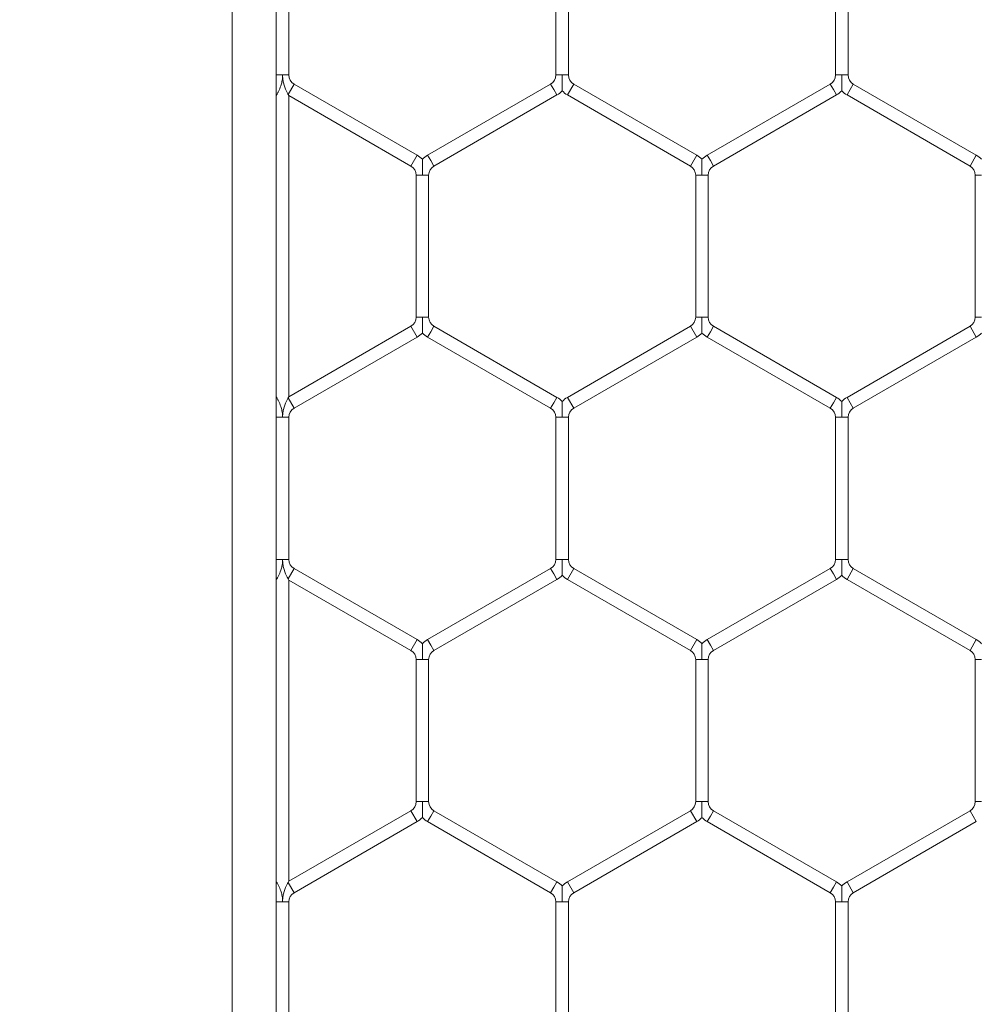
# Model space of a CAD drawing. Units: inches. Extents: x 0.3 to 16.8, y 0.2 to 10.8.
# Drawn here: x 4.8 to 4.9, y 5.7 to 5.8 of the extents above; entities that cross this region are included whole.
import ezdxf

# ---------------------------------------------------------------- set-up
doc = ezdxf.new("R2010")
doc.units = ezdxf.units.IN
doc.header["$MEASUREMENT"] = 0
doc.header["$PDSIZE"] = -1
doc.linetypes.add('SLD-Solid', pattern=[0])
doc.layers.add('LAYER_1', color=7, linetype='SLD-Solid', lineweight=35)
doc.styles.add('SLDTEXTSTYLE1', font='ARIALBD.TTF', dxfattribs={"width": 0.948})
doc.dimstyles.new('SLDDIMSTYLE1', dxfattribs={"dimtxt": 0.121337890625, "dimasz": 0.188, "dimexe": 0, "dimexo": 0.0625, "dimgap": 0.03033447265625, "dimtad": 0, "dimtih": 1, "dimtoh": 1, "dimdec": 1, "dimlfac": 50, "dimrnd": 1e-09, "dimzin": 12, "dimdsep": 46, "dimtxsty": 'SLDTEXTSTYLE1', "dimsah": 1, "dimcen": 0.09, "dimadec": 0, "dimazin": 3, "dimtfac": 1, "dimtdec": 1, "dimtofl": 0, "dimtmove": 0, "dimatfit": 3, "dimfxl": 1, "dimfrac": 2, "dimtolj": 1, "dimtzin": 12, "dimarcsym": 0})

# ---------------------------------------------------------------- blocks, each defined once
blk = doc.blocks.new('_D_1')
at = {"layer": 'Defpoints', "color": 0}
for p in [(3.653818683798749, 6.061285294879196), (4.837283250636574, 6.061285294879201), (0.4140127567152451, 4.058804822438139)]:
    blk.add_point(p, dxfattribs=at)
at = {"layer": 'LAYER_1', "color": 0, "lineweight": -2}
for p, q in [((4.774783250636574, 6.061285294879201), (3.653818683798746, 6.061285294879197)), ((3.653818683798747, 5.873285294879198), (3.653818683798749, 5.166610504661126)), ((3.653818683798752, 4.24680482243815), (3.65381868379875, 4.982176910911125)), ((0.4765127567152451, 4.058804822438139), (3.653818683798753, 4.05880482243815))]:
    blk.add_line(p, q, dxfattribs=at)
at = {"layer": 'LAYER_1', "color": 0}
for points in [[(3.68515201713208, 5.873285294879198), (3.622485350465413, 5.873285294879198), (3.653818683798746, 6.061285294879197)], [(3.622485350465419, 4.24680482243815), (3.685152017132086, 4.24680482243815), (3.653818683798753, 4.05880482243815)]]:
    blk.add_solid(points, dxfattribs=at)
at = {"layer": 'LAYER_1', "color": 0, "lineweight": 0, "insert": (3.653818683798749, 5.136276032004876), "char_height": 0.121337890625, "attachment_point": 2, "style": 'SLDTEXTSTYLE1'}
blk.add_mtext('\\A1;100.1', dxfattribs=at)
blk = doc.blocks.new('_D_10')
at = {"layer": 'Defpoints', "color": 0}
for p in [(4.685314746793726, 7.822809520440388), (4.685314746793726, 4.094237893304249), (16.34673206962635, 4.093844192516757)]:
    blk.add_point(p, dxfattribs=at)
at = {"layer": 'LAYER_1', "color": 0, "lineweight": -2}
for p, q in [((4.685314746793726, 4.156737893304249), (4.685314746793726, 7.822809520440647)), ((4.873314746793725, 7.822809520440647), (10.30584872111841, 7.822809520440647)), ((16.15873206962635, 7.822809520440647), (10.73495337639185, 7.822809520440647)), ((16.34673206962635, 4.156344192516757), (16.34673206962635, 7.822809520440647))]:
    blk.add_line(p, q, dxfattribs=at)
at = {"layer": 'LAYER_1', "color": 0}
for points in [[(4.873314746793725, 7.854142853773981), (4.873314746793725, 7.791476187107314), (4.685314746793726, 7.822809520440647)], [(16.15873206962635, 7.791476187107314), (16.15873206962635, 7.854142853773981), (16.34673206962635, 7.822809520440647)]]:
    blk.add_solid(points, dxfattribs=at)
at = {"layer": 'LAYER_1', "color": 0, "lineweight": 0, "insert": (10.52040104875513, 7.884813182550023), "char_height": 0.121337890625, "attachment_point": 2, "style": 'SLDTEXTSTYLE1'}
blk.add_mtext('\\A1;583.1', dxfattribs=at)

msp = doc.modelspace()

# ---------------------------------------------------------------- linework, layer by layer
at = {"color": 7, "linetype": 'SLD-Solid', "lineweight": 0}
for p, q in [((4.823897423864868, 6.079001830312271), (4.823897423864866, 4.464356062397844)), ((4.827047030164101, 6.036363843879283), (4.827047030164077, 4.465160731273237)), ((4.82794703016411, 5.809125872359797), (4.82794703016411, 5.819287237097535)), ((4.84704703016411, 5.819287237097534), (4.84704703016411, 5.809125872359796)), ((4.84794703016411, 5.809125872359797), (4.84794703016411, 5.819287237097534)), ((4.867047030164111, 5.819287237097535), (4.867047030164111, 5.809125872359796)), ((4.867947030164111, 5.809125872359797), (4.867947030164111, 5.819287237097535)), ((4.827047030164111, 5.809125872359796), (4.827497030164111, 5.809125872359797)), ((4.827497030164111, 5.809125872359797), (4.827947030164111, 5.809125872359796)), ((4.84704703016411, 5.809125872359796), (4.847497030164112, 5.809125872359797)), ((4.847497030164112, 5.809125872359797), (4.84794703016411, 5.809125872359796)), ((4.867047030164111, 5.809125872359797), (4.867497030164111, 5.809125872359797)), ((4.867497030164111, 5.809125872359797), (4.867947030164111, 5.809125872359797)), ((4.827897030164114, 5.807740231713737), (4.828322030164111, 5.808476353306958)), ((4.837122030164111, 5.80339567093809), (4.828322030164115, 5.808476353306957)), ((4.846672030164112, 5.808476353306958), (4.837872030164112, 5.80339567093809)), ((4.846672030164112, 5.808476353306958), (4.846897030164111, 5.808086641875255)), ((4.846897030164111, 5.808086641875255), (4.847122030164111, 5.807696930443553)), ((4.847872030164108, 5.807696930443552), (4.848322030164109, 5.808476353306958)), ((4.85712203016411, 5.803395670938088), (4.848322030164109, 5.808476353306958)), ((4.866672030164112, 5.808476353306958), (4.857872030164111, 5.803395670938088)), ((4.866672030164112, 5.808476353306958), (4.866897030164111, 5.808086641875255)), ((4.866897030164111, 5.808086641875255), (4.867122030164111, 5.807696930443552)), ((4.867872030164111, 5.807696930443552), (4.868322030164111, 5.808476353306958)), ((4.87712203016411, 5.803395670938091), (4.868322030164111, 5.808476353306958)), ((4.827047030164111, 5.807826834254119), (4.827097030164111, 5.807740231713741)), ((4.82704703016411, 5.807653629173362), (4.827097030164111, 5.807740231713741)), ((4.827897030164114, 5.807740231713736), (4.827947030164109, 5.807653629173365)), ((4.827947030164109, 5.786118464132588), (4.827947030164109, 5.807653629173365)), ((4.827947030164109, 5.807653629173363), (4.83667203016411, 5.802616248074684)), ((4.838322030164111, 5.802616248074684), (4.847122030164111, 5.807696930443553)), ((4.847872030164108, 5.807696930443552), (4.85667203016411, 5.802616248074682)), ((4.858322030164111, 5.802616248074684), (4.867122030164111, 5.807696930443552)), ((4.867872030164111, 5.807696930443553), (4.87667203016411, 5.802616248074684)), ((4.836672030164112, 5.802616248074684), (4.837122030164111, 5.80339567093809)), ((4.837872030164112, 5.80339567093809), (4.838097030164112, 5.803005959506387)), ((4.856672030164111, 5.802616248074684), (4.85712203016411, 5.80339567093809)), ((4.857872030164111, 5.80339567093809), (4.85809703016411, 5.803005959506386)), ((4.87667203016411, 5.802616248074684), (4.87712203016411, 5.803395670938091)), ((4.838097030164112, 5.803005959506387), (4.838322030164111, 5.802616248074684)), ((4.85809703016411, 5.803005959506386), (4.858322030164111, 5.802616248074684)), ((4.837047030164111, 5.801966729021846), (4.837047030164111, 5.791805364284108)), ((4.837047030164111, 5.801966729021846), (4.837497030164111, 5.801966729021846)), ((4.837497030164111, 5.801966729021846), (4.837947030164111, 5.801966729021846)), ((4.837947030164111, 5.791805364284107), (4.837947030164111, 5.801966729021846)), ((4.85704703016411, 5.801966729021846), (4.85704703016411, 5.791805364284108)), ((4.857047030164112, 5.801966729021846), (4.857497030164111, 5.801966729021846)), ((4.857497030164111, 5.801966729021846), (4.857947030164111, 5.801966729021846)), ((4.85794703016411, 5.791805364284108), (4.85794703016411, 5.801966729021846)), ((4.87704703016411, 5.801966729021846), (4.87704703016411, 5.791805364284108)), ((4.87704703016411, 5.801966729021846), (4.877497030164112, 5.801966729021846)), ((4.837047030164111, 5.791805364284108), (4.837497030164111, 5.791805364284107)), ((4.837497030164111, 5.791805364284107), (4.837947030164111, 5.791805364284107)), ((4.857047030164109, 5.791805364284108), (4.857497030164112, 5.791805364284108)), ((4.857497030164112, 5.791805364284108), (4.857947030164111, 5.791805364284108)), ((4.877047030164111, 5.791805364284108), (4.87749703016411, 5.791805364284108)), ((4.836672030164112, 5.791155845231269), (4.827947030164109, 5.786118464132589)), ((4.836672030164112, 5.791155845231269), (4.837122030164111, 5.790376422367863)), ((4.838097030164112, 5.790766133799567), (4.838322030164111, 5.791155845231269)), ((4.84712203016411, 5.7860751628624), (4.838322030164111, 5.791155845231269)), ((4.856672030164111, 5.79115584523127), (4.847872030164111, 5.7860751628624)), ((4.856672030164111, 5.79115584523127), (4.85712203016411, 5.790376422367864)), ((4.85809703016411, 5.790766133799568), (4.858322030164111, 5.79115584523127)), ((4.867122030164111, 5.7860751628624), (4.858322030164111, 5.79115584523127)), ((4.87667203016411, 5.791155845231269), (4.867872030164111, 5.7860751628624)), ((4.87667203016411, 5.791155845231269), (4.87712203016411, 5.790376422367863)), ((4.828322030164115, 5.785295739998997), (4.837122030164111, 5.790376422367864)), ((4.837872030164112, 5.790376422367863), (4.838097030164112, 5.790766133799567)), ((4.837872030164112, 5.790376422367863), (4.846672030164111, 5.785295739998994)), ((4.84832203016411, 5.785295739998994), (4.85712203016411, 5.790376422367864)), ((4.857872030164111, 5.790376422367864), (4.85809703016411, 5.790766133799568)), ((4.857872030164111, 5.790376422367864), (4.866672030164112, 5.785295739998994)), ((4.868322030164111, 5.785295739998994), (4.87712203016411, 5.790376422367863)), ((4.827097030164111, 5.786031861592212), (4.82704703016411, 5.78611846413259)), ((4.827047030164111, 5.785945259051842), (4.827097030164111, 5.786031861592212)), ((4.827947030164109, 5.786118464132589), (4.827897030164114, 5.786031861592217)), ((4.827897030164114, 5.786031861592217), (4.828322030164111, 5.785295739998994)), ((4.846672030164111, 5.785295739998994), (4.846897030164111, 5.785685451430698)), ((4.846897030164111, 5.785685451430698), (4.84712203016411, 5.7860751628624)), ((4.847872030164111, 5.786075162862402), (4.84832203016411, 5.785295739998996)), ((4.866672030164112, 5.785295739998994), (4.866897030164111, 5.785685451430698)), ((4.866897030164111, 5.785685451430698), (4.867122030164111, 5.7860751628624)), ((4.867872030164111, 5.786075162862402), (4.868322030164111, 5.785295739998996)), ((4.82704703016411, 5.784646220946157), (4.827497030164111, 5.784646220946157)), ((4.827497030164111, 5.784646220946157), (4.827947030164111, 5.784646220946157)), ((4.82794703016411, 5.774484856208419), (4.82794703016411, 5.784646220946157)), ((4.84704703016411, 5.784646220946157), (4.84704703016411, 5.774484856208419)), ((4.84704703016411, 5.784646220946157), (4.847497030164112, 5.784646220946157)), ((4.847497030164112, 5.784646220946157), (4.84794703016411, 5.784646220946157)), ((4.84794703016411, 5.77448485620842), (4.84794703016411, 5.784646220946157)), ((4.867047030164111, 5.784646220946157), (4.867047030164111, 5.774484856208419)), ((4.867047030164112, 5.784646220946157), (4.867497030164111, 5.784646220946157)), ((4.867497030164111, 5.784646220946157), (4.867947030164111, 5.784646220946157)), ((4.867947030164111, 5.77448485620842), (4.867947030164111, 5.784646220946157)), ((4.827047030164111, 5.774484856208419), (4.827497030164111, 5.774484856208419)), ((4.827497030164111, 5.774484856208419), (4.827947030164111, 5.774484856208419)), ((4.84704703016411, 5.774484856208419), (4.847497030164112, 5.77448485620842)), ((4.847497030164112, 5.77448485620842), (4.847947030164111, 5.774484856208419)), ((4.867047030164111, 5.774484856208419), (4.867497030164111, 5.77448485620842)), ((4.867497030164111, 5.77448485620842), (4.867947030164111, 5.774484856208419)), ((4.827897030164109, 5.773099215562368), (4.828322030164111, 5.773835337155581)), ((4.837122030164111, 5.768754654786711), (4.828322030164107, 5.773835337155583)), ((4.846672030164111, 5.77383533715558), (4.837872030164112, 5.768754654786711)), ((4.846672030164111, 5.773835337155581), (4.846897030164111, 5.773445625723877)), ((4.847872030164111, 5.773055914292175), (4.84832203016411, 5.773835337155581)), ((4.85712203016411, 5.768754654786711), (4.84832203016411, 5.773835337155581)), ((4.866672030164112, 5.77383533715558), (4.857872030164111, 5.768754654786711)), ((4.866672030164112, 5.773835337155581), (4.866897030164111, 5.773445625723877)), ((4.867872030164111, 5.773055914292175), (4.868322030164111, 5.773835337155581)), ((4.87712203016411, 5.768754654786712), (4.868322030164111, 5.773835337155581)), ((4.827047030164111, 5.773185818102742), (4.82709703016411, 5.773099215562365)), ((4.82704703016411, 5.773012613021986), (4.827097030164111, 5.773099215562365)), ((4.827897030164109, 5.773099215562369), (4.827947030164111, 5.773012613021985)), ((4.827947030164111, 5.773012613021985), (4.836672030164112, 5.767975231923305)), ((4.827947030164109, 5.75147744798121), (4.827947030164109, 5.773012613021988)), ((4.838322030164112, 5.767975231923305), (4.847122030164111, 5.773055914292174)), ((4.846897030164111, 5.773445625723877), (4.84712203016411, 5.773055914292175)), ((4.847872030164111, 5.773055914292175), (4.856672030164111, 5.767975231923305)), ((4.858322030164111, 5.767975231923305), (4.867122030164111, 5.773055914292175)), ((4.866897030164111, 5.773445625723877), (4.867122030164111, 5.773055914292175)), ((4.867872030164111, 5.773055914292175), (4.87667203016411, 5.767975231923306)), ((4.836672030164112, 5.767975231923305), (4.837122030164111, 5.768754654786711)), ((4.837872030164112, 5.768754654786712), (4.838097030164112, 5.768364943355009)), ((4.856672030164111, 5.767975231923305), (4.85712203016411, 5.768754654786711)), ((4.857872030164111, 5.768754654786712), (4.85809703016411, 5.768364943355009)), ((4.87667203016411, 5.767975231923305), (4.87712203016411, 5.768754654786711)), ((4.838097030164112, 5.768364943355009), (4.838322030164111, 5.767975231923306)), ((4.85809703016411, 5.768364943355009), (4.858322030164111, 5.767975231923306)), ((4.837047030164111, 5.767325712870469), (4.837047030164111, 5.757164348132729)), ((4.837047030164108, 5.767325712870466), (4.837497030164111, 5.767325712870466)), ((4.837497030164111, 5.767325712870466), (4.837947030164113, 5.76732571287047)), ((4.837947030164111, 5.757164348132731), (4.837947030164111, 5.767325712870466)), ((4.85704703016411, 5.767325712870469), (4.85704703016411, 5.757164348132729)), ((4.857047030164108, 5.767325712870466), (4.857497030164111, 5.767325712870466)), ((4.857497030164111, 5.767325712870466), (4.857947030164112, 5.76732571287047)), ((4.85794703016411, 5.757164348132731), (4.85794703016411, 5.767325712870466)), ((4.87704703016411, 5.767325712870469), (4.87704703016411, 5.757164348132729)), ((4.87704703016411, 5.767325712870466), (4.87749703016411, 5.767325712870466)), ((4.837047030164111, 5.757164348132729), (4.837497030164112, 5.757164348132731)), ((4.837497030164112, 5.757164348132731), (4.837947030164111, 5.757164348132729)), ((4.85704703016411, 5.757164348132731), (4.857497030164111, 5.757164348132731)), ((4.857497030164111, 5.757164348132731), (4.857947030164111, 5.757164348132731)), ((4.87704703016411, 5.757164348132729), (4.877497030164109, 5.757164348132729)), ((4.836672030164112, 5.756514829079892), (4.82794703016411, 5.751477447981212)), ((4.836672030164112, 5.756514829079892), (4.837122030164111, 5.755735406216486)), ((4.837872030164112, 5.755735406216486), (4.838097030164112, 5.756125117648189)), ((4.838097030164112, 5.756125117648189), (4.838322030164111, 5.756514829079892)), ((4.847122030164109, 5.751434146711024), (4.838322030164111, 5.756514829079892)), ((4.856672030164111, 5.756514829079892), (4.847872030164111, 5.751434146711023)), ((4.856672030164111, 5.756514829079892), (4.85712203016411, 5.755735406216486)), ((4.857872030164111, 5.755735406216487), (4.85809703016411, 5.756125117648189)), ((4.85809703016411, 5.756125117648189), (4.858322030164111, 5.756514829079893)), ((4.867122030164111, 5.751434146711023), (4.858322030164111, 5.756514829079892)), ((4.87667203016411, 5.756514829079892), (4.867872030164111, 5.751434146711023)), ((4.87667203016411, 5.756514829079892), (4.87712203016411, 5.755735406216486)), ((4.828322030164114, 5.750654723847618), (4.837122030164111, 5.755735406216486)), ((4.837872030164112, 5.755735406216486), (4.846672030164108, 5.750654723847618)), ((4.848322030164111, 5.750654723847617), (4.85712203016411, 5.755735406216486)), ((4.857872030164111, 5.755735406216487), (4.866672030164112, 5.750654723847617)), ((4.868322030164111, 5.750654723847617), (4.87712203016411, 5.755735406216486)), ((4.827097030164111, 5.751390845440834), (4.82704703016411, 5.751477447981213)), ((4.827047030164111, 5.751304242900465), (4.827097030164111, 5.751390845440834)), ((4.82794703016411, 5.751477447981212), (4.827897030164113, 5.751390845440838)), ((4.827897030164111, 5.751390845440838), (4.828322030164111, 5.750654723847617)), ((4.846672030164108, 5.750654723847617), (4.84689703016411, 5.75104443527932)), ((4.84689703016411, 5.75104443527932), (4.847122030164109, 5.751434146711023)), ((4.847872030164111, 5.751434146711023), (4.84832203016411, 5.750654723847617)), ((4.866672030164112, 5.750654723847617), (4.866897030164111, 5.75104443527932)), ((4.866897030164111, 5.75104443527932), (4.867122030164111, 5.751434146711023)), ((4.867872030164111, 5.751434146711023), (4.868322030164111, 5.750654723847617)), ((4.827047030164111, 5.750005204794779), (4.827497030164109, 5.750005204794778)), ((4.827497030164109, 5.750005204794778), (4.827947030164111, 5.750005204794779)), ((4.82794703016411, 5.739843840057041), (4.82794703016411, 5.750005204794778)), ((4.847047030164108, 5.750005204794779), (4.847047030164108, 5.739843840057041)), ((4.847047030164111, 5.750005204794779), (4.84749703016411, 5.750005204794779)), ((4.84749703016411, 5.750005204794779), (4.847947030164112, 5.750005204794779)), ((4.847947030164108, 5.739843840057041), (4.847947030164108, 5.750005204794779)), ((4.867047030164111, 5.750005204794779), (4.867047030164111, 5.739843840057041)), ((4.867047030164111, 5.750005204794779), (4.86749703016411, 5.750005204794778)), ((4.86749703016411, 5.750005204794778), (4.867947030164111, 5.750005204794779)), ((4.867947030164111, 5.739843840057041), (4.867947030164111, 5.750005204794778))]:
    msp.add_line(p, q, dxfattribs=at)
for centre, radius, start, end in [((4.82869703016411, 5.809125872359797), 0.0007500000000001906, 180.0000000000686, 240.0000000000863), ((4.84629703016411, 5.809125872359797), 0.0007500000000010788, 300.0000000000329, 359.999999999933), ((4.848697030164111, 5.809125872359796), 0.0007500000000009166, 180, 239.9999999998761), ((4.866297030164111, 5.809125872359797), 0.0007500000000010788, 300.0000000000329, 0), ((4.86869703016411, 5.809125872359797), 0.0007500000000001906, 180, 240.0000000000863), ((4.84629703016411, 5.809125872359797), 0.001649999999999954, 300.0000000000387, 316.8041471788535), ((4.848697030164111, 5.809125872359796), 0.001650000000000175, 223.227059290059, 239.9999999998942), ((4.866297030164111, 5.809125872359797), 0.001649999999999993, 300.0000000000387, 316.8041471788972), ((4.86869703016411, 5.809125872359797), 0.00164999999999871, 223.2270592900788, 240.0000000000164), ((4.836297030164111, 5.801966729021846), 0.00165000000000034, 43.21618857067425, 60.00000000000434), ((4.838697030164111, 5.801966729021846), 0.001650000000000142, 119.999999999969, 136.7778545040536), ((4.856297030164111, 5.801966729021846), 0.001649999999999693, 43.21618857069537, 60.00000000003104), ((4.858697030164111, 5.801966729021846), 0.001650000000000367, 120.0000000000224, 136.7778545040536), ((4.87629703016411, 5.801966729021846), 0.001650000000001136, 43.21618857065314, 59.99999999999304), ((4.836297030164111, 5.801966729021846), 0.0007500000000003097, 0, 59.99999999993405), ((4.838697030164111, 5.801966729021846), 0.0007500000000000284, 120.0000000000072, 180), ((4.856297030164111, 5.801966729021846), 0.0007499999999998656, 0, 59.99999999999282), ((4.858697030164111, 5.801966729021846), 0.0007500000000009166, 120.0000000000072, 180), ((4.87629703016411, 5.801966729021846), 0.0007500000000003097, 0, 59.99999999993405), ((4.836297030164111, 5.791805364284108), 0.0007500000000000284, 299.9999999999492, 0), ((4.838697030164111, 5.791805364284108), 0.0007500000000000284, 180.0000000000686, 239.9999999999936), ((4.856297030164111, 5.791805364284108), 0.0007499999999998656, 300.000000000008, 0), ((4.858697030164111, 5.791805364284108), 0.0007500000000009166, 180, 239.9999999999936), ((4.87629703016411, 5.791805364284108), 0.0007500000000003097, 300.0000000000667, 0), ((4.836297030164111, 5.791805364284108), 0.001649999999999923, 299.9999999999965, 316.804147178876), ((4.838697030164111, 5.791805364284108), 0.001649999999999528, 223.2270592900801, 240.0000000000318), ((4.856297030164111, 5.791805364284108), 0.001649999999999993, 299.9999999999698, 316.8041471788972), ((4.858697030164111, 5.791805364284108), 0.001650000000000367, 223.227059290059, 239.9999999999785), ((4.87629703016411, 5.791805364284108), 0.001650000000000641, 300.0000000000231, 316.8041471789182), ((4.84629703016411, 5.784646220946157), 0.00165000000000034, 43.21618857067425, 59.99999999998892), ((4.848697030164111, 5.784646220946157), 0.001650000000000142, 120.0000000000111, 136.7778545040536), ((4.866297030164111, 5.784646220946157), 0.001650000000000948, 43.21618857069673, 59.9999999999622), ((4.86869703016411, 5.784646220946157), 0.001650000000000248, 119.9999999999536, 136.7778545039888), ((4.82869703016411, 5.784646220946157), 0.0007500000000001906, 119.9999999999145, 180), ((4.84629703016411, 5.784646220946157), 0.0007500000000000284, 0, 59.99999999990013), ((4.848697030164111, 5.784646220946157), 0.0007500000000009166, 120.0000000000999, 180), ((4.866297030164111, 5.784646220946157), 0.0007500000000010788, 0, 59.99999999996799), ((4.86869703016411, 5.784646220946157), 0.0007500000000001906, 119.9999999999145, 180), ((4.82869703016411, 5.774484856208419), 0.0007500000000010788, 180, 239.9999999999688), ((4.84629703016411, 5.774484856208419), 0.0007500000000010788, 300.0000000000329, 0), ((4.848697030164111, 5.774484856208419), 0.000750000000002693, 180, 239.99999999991), ((4.866297030164111, 5.774484856208419), 0.0007500000000022921, 300.0000000000577, 0), ((4.86869703016411, 5.774484856208419), 0.0007500000000018048, 180, 240.0000000000615), ((4.84629703016411, 5.774484856208419), 0.00165000000000117, 300.0000000000078, 316.8041471788085), ((4.848697030164111, 5.774484856208419), 0.001650000000002, 223.2270592901264, 239.9999999999938), ((4.866297030164111, 5.774484856208419), 0.001650000000001817, 300.0000000000078, 316.8041471788296), ((4.86869703016411, 5.774484856208419), 0.001650000000000706, 223.2270592901687, 240.0000000000206), ((4.836297030164111, 5.767325712870467), 0.00165000000000034, 43.21618857067425, 60.00000000000434), ((4.838697030164109, 5.767325712870467), 0.001650000000000711, 119.9999999999001, 136.7778545039875), ((4.856297030164111, 5.767325712870467), 0.001650000000001136, 43.21618857069537, 59.99999999999304), ((4.858697030164111, 5.767325712870467), 0.001650000000001358, 120.000000000007, 136.7778545040086), ((4.87629703016411, 5.767325712870469), 0.001649999999999598, 43.2161885706293, 59.9999999999622), ((4.836297030164111, 5.767325712870467), 0.0007500000000010788, 359.999999999933, 59.99999999996799), ((4.838697030164109, 5.767325712870467), 0.0007500000000001906, 119.9999999999145, 179.9999999997964), ((4.856297030164111, 5.767325712870467), 0.0007500000000006348, 359.999999999933, 60.00000000002674), ((4.858697030164111, 5.767325712870467), 0.0007500000000009166, 119.9999999999733, 179.9999999997964), ((4.87629703016411, 5.767325712870469), 0.0007500000000000284, 359.9999999997973, 59.99999999990013), ((4.836297030164111, 5.757164348132729), 0.0007500000000010788, 300.0000000000329, 0), ((4.838697030164111, 5.757164348132729), 0.0007500000000018048, 180, 239.9999999999688), ((4.856297030164111, 5.757164348132731), 0.0007500000000026172, 299.999999999965, 0), ((4.858697030164111, 5.757164348132731), 0.0007500000000021732, 180, 240.0000000000954), ((4.87629703016411, 5.757164348132729), 0.0007500000000018048, 300.0000000000916, 0), ((4.836297030164111, 5.757164348132729), 0.001650000000000562, 300.0000000000231, 316.804147178831), ((4.838697030164111, 5.757164348132729), 0.001650000000000811, 223.2270592901251, 239.9999999999517), ((4.856297030164111, 5.757164348132731), 0.001650000000002425, 299.9999999999923, 316.8041471788072), ((4.858697030164111, 5.757164348132731), 0.001650000000002608, 223.2270592901489, 240.0000000000093), ((4.84629703016411, 5.750005204794779), 0.00165000000000034, 43.21618857067425, 60.00000000004646), ((4.848697030164111, 5.750005204794779), 0.001650000000000142, 119.9999999999957, 136.7778545040536), ((4.866297030164111, 5.750005204794778), 0.001650000000001136, 43.21618857069673, 59.99999999999304), ((4.86869703016411, 5.750005204794778), 0.001650000000000248, 119.9999999999536, 136.7778545039888), ((4.828697030164109, 5.750005204794779), 0.0007499999999993025, 119.999999999797, 180), ((4.84629703016411, 5.750005204794779), 0.0007500000000006348, 0, 60.00000000002674), ((4.848697030164111, 5.750005204794779), 0.0007500000000009166, 120.0000000000659, 180), ((4.866297030164111, 5.750005204794778), 0.0007500000000010788, 6.785183320455246e-11, 59.99999999996799), ((4.86869703016411, 5.750005204794778), 0.0007500000000001906, 119.9999999999145, 179.9999999999322)]:
    msp.add_arc(centre, radius, start, end, dxfattribs=at)
for points, knots in [([(4.827097030164111, 5.807740231713741), (4.827104653748579, 5.807753544488169), (4.82713986098664, 5.807815025543506), (4.827243501969381, 5.808010455997935), (4.827366540879002, 5.808307852295786), (4.827446040720383, 5.808610444227726), (4.827478775583528, 5.808816352067748), (4.827490813384296, 5.808944180440637), (4.827495150433696, 5.8090248556347), (4.827496788237498, 5.80908017679277), (4.827496953442865, 5.809111381102279), (4.827497030164111, 5.809125872359797)], [0, 0, 0, 0, 0.04076947213559696, 0.1882815776564225, 0.4751028084321209, 0.6823140794861349, 0.8102969074646049, 0.8898089337602809, 0.9378677007464619, 0.9711458076525337, 0.9999999999999999, 0.9999999999999999, 0.9999999999999999, 0.9999999999999999]), ([(4.827497030164111, 5.809125872359797), (4.827497097919904, 5.80911138100541), (4.827497173414883, 5.809095234423159), (4.827497613233385, 5.809072471515058), (4.827497857559933, 5.809062382039504), (4.827498322124669, 5.809046686624974), (4.827499666459556, 5.809008563278416), (4.827503283504504, 5.808946138002979), (4.827518046174778, 5.808786563692006), (4.827576735466541, 5.808448199784151), (4.827717686901851, 5.80807310276145), (4.827852365656623, 5.807818288815225), (4.827888710947938, 5.807754770638216), (4.827897030164114, 5.807740231713737)], [0, 0, 0, 0, 0.02889291574770863, 0.03219311515642809, 0.04539401857791046, 0.04901538798509636, 0.06350100513972977, 0.1214523667241398, 0.1736651576510483, 0.3829242498240077, 0.8059367606824902, 0.9555801045733554, 0.9999999999999999, 0.9999999999999999, 0.9999999999999999, 0.9999999999999999]), ([(4.84749703016411, 5.807998579878499), (4.84749703016411, 5.807997457390864), (4.84749703016411, 5.807993479018329), (4.84749703016411, 5.808039980749086), (4.84749703016411, 5.808147215832294), (4.847497030164107, 5.808320999965516), (4.847497030164113, 5.808643355390861), (4.847497030164105, 5.808914871686281), (4.84749703016411, 5.809111384818222), (4.847497030164112, 5.809125872359797)], [0, 0, 0, 0, 0.03848139703621464, 0.1363875451527766, 0.2335836679613362, 0.3978317718171225, 0.5605873964162246, 0.9676051757967941, 0.9999999999999999, 0.9999999999999999, 0.9999999999999999, 0.9999999999999999]), ([(4.867497030164111, 5.8079985798785), (4.867497030164111, 5.807997457390864), (4.867497030164111, 5.807993479018329), (4.867497030164111, 5.808039980749087), (4.867497030164111, 5.808147215832296), (4.867497030164111, 5.808320999965516), (4.867497030164113, 5.808643355390863), (4.867497030164104, 5.808914871686281), (4.867497030164111, 5.809111384818221), (4.867497030164111, 5.809125872359797)], [0, 0, 0, 0, 0.03848139703674105, 0.1363875451525802, 0.2335836679614809, 0.3978317718171348, 0.5605873964166692, 0.967605175797031, 1, 1, 1, 1]), ([(4.837497030164111, 5.801966729021846), (4.83749703016411, 5.801981216562558), (4.837497030164104, 5.802177729682806), (4.837497030164112, 5.80244924661437), (4.837497030164111, 5.802771600589423), (4.837497030164111, 5.802945388198192), (4.837497030164111, 5.803052615087706), (4.837497030164111, 5.803099105666409), (4.837497030164111, 5.803095140598283), (4.837497030164111, 5.80309402527354)], [0, 0, 0, 0, 0.03240011052666913, 0.4394843087909532, 0.6022664925416155, 0.7665413990980732, 0.8637533827808874, 0.9616755076375169, 1, 1, 1, 1]), ([(4.857497030164111, 5.801966729021846), (4.857497030164111, 5.801981216562853), (4.857497030164111, 5.802177729687108), (4.857497030164111, 5.802449246400561), (4.85749703016411, 5.802771600872874), (4.857497030164112, 5.802945387289981), (4.857497030164108, 5.803052616988871), (4.857497030164111, 5.80309911138496), (4.857497030164111, 5.803095141758869), (4.857497030164111, 5.803094023981907)], [0, 0, 0, 0, 0.03239829938428719, 0.4394597419368034, 0.6022328262824321, 0.7664985499908812, 0.8637050995952578, 0.9616217506753227, 1, 1, 1, 1]), ([(4.837497030164111, 5.790678071802811), (4.837497030164111, 5.790676949315174), (4.837497030164111, 5.790672970942639), (4.837497030164111, 5.790719472673397), (4.837497030164111, 5.790826707756608), (4.837497030164111, 5.791000491889827), (4.837497030164111, 5.791322847315174), (4.837497030164111, 5.791594363610589), (4.837497030164111, 5.791790876742533), (4.837497030164111, 5.791805364284107)], [0, 0, 0, 0, 0.03848139703553539, 0.1363875451525939, 0.2335836679615303, 0.3978317718170805, 0.5605873964166838, 0.9676051757975325, 1, 1, 1, 1]), ([(4.857497030164111, 5.790678071624381), (4.857497030164111, 5.790676949476038), (4.857497030164111, 5.790672971733069), (4.857497030164112, 5.790719472935472), (4.857497030164108, 5.790826707631411), (4.857497030164112, 5.791000491928901), (4.857497030164111, 5.791322847285699), (4.857497030164105, 5.791594363611186), (4.857497030164112, 5.791790876742574), (4.857497030164112, 5.791805364284108)], [0, 0, 0, 0, 0.0384739728717412, 0.1363808769498923, 0.2335777502385896, 0.397827122301434, 0.5605840035845665, 0.9676049256671815, 1, 1, 1, 1]), ([(4.827497030164111, 5.784646220946157), (4.827496953442865, 5.784660712203674), (4.827496788237498, 5.784691916513188), (4.827495150433696, 5.784747237671263), (4.827490813384292, 5.784827912865335), (4.827478775583525, 5.784955741238234), (4.827446040720377, 5.785161649078277), (4.82736654087898, 5.78546424101022), (4.827243501969355, 5.785761637308057), (4.827139860986634, 5.785957067762462), (4.827104653748576, 5.786018548817788), (4.827097030164111, 5.786031861592212)], [0, 0, 0, 0, 0.02885419234702579, 0.06213229925985275, 0.1101910662505768, 0.1897030925540301, 0.3176859205441339, 0.5248971916201685, 0.8117184223696762, 0.9592305278779067, 0.9999999999999999, 0.9999999999999999, 0.9999999999999999, 0.9999999999999999]), ([(4.827897030164114, 5.786031861592217), (4.827888710947939, 5.786017322667737), (4.827852365656625, 5.785953804490725), (4.827717686901847, 5.785698990544507), (4.827576735466541, 5.785323893521801), (4.827518046174778, 5.784985529613946), (4.827503283504504, 5.784825955302973), (4.827499666459556, 5.784763530027537), (4.827498322124669, 5.784725406680979), (4.827497857559933, 5.78470971126645), (4.827497613233385, 5.784699621790896), (4.827497173414883, 5.784676858882793), (4.827497097919904, 5.784660712300544), (4.827497030164111, 5.784646220946157)], [0, 0, 0, 0, 0.04441989542678486, 0.1940632393176109, 0.6170757501769577, 0.8263348423497913, 0.8785476332767279, 0.9364989948611674, 0.9509846120153437, 0.9546059814227636, 0.9678068848444851, 0.9711070842527415, 1, 1, 1, 1]), ([(4.847497030164112, 5.784646220946157), (4.84749703016411, 5.784660708486869), (4.847497030164105, 5.784857221607115), (4.84749703016411, 5.785128738538682), (4.84749703016411, 5.785451092513733), (4.84749703016411, 5.785624880122503), (4.84749703016411, 5.785732107012016), (4.84749703016411, 5.78577859759072), (4.84749703016411, 5.785774632522593), (4.84749703016411, 5.785773517197852)], [0, 0, 0, 0, 0.03240011052665655, 0.4394843087905222, 0.602266492541808, 0.7665413990978863, 0.8637533827808815, 0.9616755076368929, 1, 1, 1, 1]), ([(4.867497030164111, 5.784646220946157), (4.867497030164111, 5.784660708486869), (4.867497030164111, 5.784857221607115), (4.867497030164111, 5.785128738538682), (4.867497030164111, 5.785451092513734), (4.867497030164111, 5.785624880122505), (4.867497030164111, 5.785732107012015), (4.867497030164111, 5.785778597590722), (4.867497030164111, 5.785774632522594), (4.867497030164111, 5.785773517197852)], [0, 0, 0, 0, 0.03240011052691623, 0.4394843087905145, 0.6022664925421238, 0.7665413990978676, 0.8637533827810548, 0.9616755076366164, 1, 1, 1, 1]), ([(4.82709703016411, 5.773099215562365), (4.827104653749049, 5.773112528337617), (4.827139860988004, 5.773174009394531), (4.8272435019728, 5.773369439853473), (4.827366540882116, 5.773666836153307), (4.827446040722117, 5.773969428085064), (4.827478775584167, 5.774175335921749), (4.827490813384524, 5.774303164292578), (4.827495150433757, 5.774383839484963), (4.827496788237499, 5.774439160642001), (4.827496953442863, 5.774470364950901), (4.827497030164111, 5.774484856208419)], [0, 0, 0, 0, 0.04076947456554656, 0.1882815820278717, 0.4751028173712752, 0.6823140848474786, 0.8102969108161263, 0.8898089358140675, 0.9378677019592047, 0.9711458076523756, 1, 1, 1, 1]), ([(4.827497030164111, 5.774484856208419), (4.827497097919903, 5.774470364854032), (4.827497173414883, 5.774454218271782), (4.827497613233384, 5.774431455363672), (4.827497857559933, 5.774421365888102), (4.827498322124669, 5.774405670473517), (4.827499666459571, 5.774367547126747), (4.827503283504547, 5.77430512185091), (4.827518046174996, 5.774145547538794), (4.827576735467496, 5.773807183628437), (4.827717686904251, 5.773432086604747), (4.827852365658288, 5.773177272660898), (4.827888710948433, 5.773113754485966), (4.827897030164109, 5.773099215562368)], [0, 0, 0, 0, 0.02889291575014882, 0.03219311516149809, 0.04539401859421821, 0.04901538802148552, 0.06350100525841906, 0.1214523671726007, 0.1736651584965013, 0.3829242522673856, 0.8059367664968857, 0.9555801071436282, 1, 1, 1, 1]), ([(4.84749703016411, 5.77335756372712), (4.84749703016411, 5.773356441239485), (4.84749703016411, 5.773352462866949), (4.84749703016411, 5.773398964597708), (4.84749703016411, 5.773506199680917), (4.84749703016411, 5.773679983814137), (4.847497030164108, 5.774002339239481), (4.847497030164105, 5.774273855534905), (4.84749703016411, 5.774470368666845), (4.847497030164112, 5.77448485620842)], [0, 0, 0, 0, 0.03848139703785139, 0.136387545154642, 0.2335836679633498, 0.3978317718171988, 0.5605873964151902, 0.967605175797373, 1, 1, 1, 1]), ([(4.867497030164111, 5.773357563548691), (4.867497030164111, 5.773356441400348), (4.867497030164111, 5.773352463657379), (4.867497030164111, 5.77339896485978), (4.867497030164111, 5.773506199555723), (4.867497030164111, 5.773679983853209), (4.867497030164113, 5.774002339210009), (4.867497030164104, 5.774273855535497), (4.867497030164111, 5.774470368666886), (4.867497030164111, 5.77448485620842)], [0, 0, 0, 0, 0.03847397287246616, 0.1363808769512861, 0.2335777502395607, 0.3978271223009104, 0.5605840035822487, 0.9676049256672415, 1, 1, 1, 1]), ([(4.837497030164111, 5.767325712870466), (4.837497030164111, 5.767340200411475), (4.837497030164111, 5.767536713535732), (4.837497030164111, 5.767808230249182), (4.837497030164111, 5.768130584721496), (4.837497030164111, 5.768304371138604), (4.837497030164111, 5.768411600837491), (4.837497030164111, 5.768458095233581), (4.837497030164111, 5.768454125607492), (4.837497030164111, 5.768453007830528)], [0, 0, 0, 0, 0.03239829938453576, 0.4394597419379577, 0.6022328262833023, 0.766498549991463, 0.8637050995952628, 0.9616217506759919, 1, 1, 1, 1]), ([(4.857497030164111, 5.767325712870466), (4.85749703016411, 5.76734020041118), (4.857497030164105, 5.767536713531427), (4.857497030164112, 5.767808230462992), (4.857497030164111, 5.768130584438046), (4.85749703016411, 5.768304372046815), (4.857497030164108, 5.768411598936327), (4.857497030164111, 5.768458089515032), (4.857497030164111, 5.768454124446905), (4.857497030164111, 5.768453009122164)], [0, 0, 0, 0, 0.03240011052792455, 0.4394843087916249, 0.6022664925422117, 0.7665413990984907, 0.8637533827815763, 0.9616755076375753, 1, 1, 1, 1]), ([(4.837497030164111, 5.75603705565143), (4.837497030164111, 5.756035933163797), (4.837497030164111, 5.756031954791261), (4.837497030164111, 5.756078456522018), (4.837497030164111, 5.75618569160523), (4.837497030164109, 5.756359475738448), (4.83749703016411, 5.756681831163794), (4.837497030164106, 5.756953347459212), (4.837497030164111, 5.757149860591155), (4.837497030164112, 5.757164348132731)], [0, 0, 0, 0, 0.03848139703741454, 0.1363875451540471, 0.2335836679627875, 0.3978317718168818, 0.560587396414937, 0.9676051757973542, 0.9999999999999999, 0.9999999999999999, 0.9999999999999999, 0.9999999999999999]), ([(4.857497030164111, 5.756037055473001), (4.857497030164111, 5.756035933324658), (4.857497030164111, 5.75603195558169), (4.857497030164108, 5.756078456784091), (4.857497030164112, 5.756185691480034), (4.85749703016411, 5.756359475777521), (4.857497030164112, 5.756681831134321), (4.857497030164105, 5.756953347459807), (4.85749703016411, 5.757149860591197), (4.857497030164111, 5.757164348132731)], [0, 0, 0, 0, 0.03847397287296352, 0.1363808769513589, 0.233577750239765, 0.3978271223015013, 0.5605840035826125, 0.9676049256682726, 1, 1, 1, 1]), ([(4.827497030164109, 5.750005204794778), (4.827496953442863, 5.750019696052297), (4.827496788237498, 5.750050900361815), (4.827495150433695, 5.750106221519902), (4.827490813384294, 5.75018689671399), (4.827478775583519, 5.750314725086911), (4.827446040720359, 5.750520632926987), (4.82736654087895, 5.75082322485893), (4.827243501969324, 5.751120621156749), (4.827139860986622, 5.751316051611109), (4.827104653748571, 5.751377532666418), (4.827097030164111, 5.751390845440834)], [0, 0, 0, 0, 0.02885419234745426, 0.06213229927257197, 0.1101910662717752, 0.1897030925878926, 0.317685920598297, 0.5248971917094295, 0.8117184224132171, 0.9592305279026733, 1, 1, 1, 1]), ([(4.827897030164111, 5.751390845440838), (4.827888710947915, 5.751376306516319), (4.82785236565655, 5.751312788339214), (4.827717686901738, 5.751057974392882), (4.8275767354665, 5.750682877370227), (4.827518046174768, 5.750344513462485), (4.827503283504504, 5.750184939151565), (4.827499666459553, 5.750122513876145), (4.827498322124671, 5.750084390529598), (4.827497857559929, 5.750068695115072), (4.827497613233385, 5.750058605639518), (4.827497173414883, 5.750035842731415), (4.827497097919903, 5.750019696149166), (4.827497030164109, 5.750005204794778)], [0, 0, 0, 0, 0.04441989554382868, 0.1940632395833081, 0.6170757502877947, 0.8263348423876336, 0.8785476332965152, 0.9364989948658206, 0.9509846120166873, 0.9546059814224943, 0.967806884843908, 0.9711070842521513, 0.9999999999999999, 0.9999999999999999, 0.9999999999999999, 0.9999999999999999]), ([(4.84749703016411, 5.750005204794779), (4.84749703016411, 5.750019692335491), (4.84749703016411, 5.750216205455735), (4.847497030164107, 5.750487722387304), (4.84749703016411, 5.750810076362356), (4.84749703016411, 5.750983863971125), (4.847497030164108, 5.75109109086064), (4.847497030164108, 5.751137581439341), (4.847497030164109, 5.751133616371217), (4.847497030164109, 5.751132501046475)], [0, 0, 0, 0, 0.03240011052690107, 0.4394843087910903, 0.6022664925416982, 0.7665413990980103, 0.8637533827810085, 0.9616755076367558, 0.9999999999999999, 0.9999999999999999, 0.9999999999999999, 0.9999999999999999]), ([(4.86749703016411, 5.750005204794778), (4.867497030164111, 5.750019692335787), (4.867497030164116, 5.750216205460044), (4.867497030164111, 5.750487722173494), (4.867497030164111, 5.750810076645808), (4.867497030164111, 5.750983863062916), (4.867497030164111, 5.751091092761802), (4.867497030164111, 5.751137587157894), (4.867497030164111, 5.751133617531803), (4.867497030164111, 5.75113249975484)], [0, 0, 0, 0, 0.03239829938480699, 0.4394597419381019, 0.6022328262835001, 0.7664985499914235, 0.863705099595082, 0.9616217506752097, 0.9999999999999999, 0.9999999999999999, 0.9999999999999999, 0.9999999999999999])]:
    msp.add_open_spline(points, degree=3, knots=knots, dxfattribs=at)

# ---------------------------------------------------------------- dimensions: what is measured, and where the dimension line sits
at = {"layer": 'LAYER_1', "color": 7, "lineweight": 0}
for base, p1, p2, angle, picture, middle in [((4.685314746793726, 7.822809520440647), (16.34673206962635, 4.093844192516757), (4.685314746793726, 4.094237893304249), 2.54413449474983e-12, '_D_10', (10.52040104875513, 7.822809520440647)), ((3.653818683798746, 6.061285294879197), (0.4140127567152451, 4.058804822438139), (4.837283250636574, 6.061285294879201), 90.0000000000002, '_D_1', (3.653818683798749, 5.074393707786125))]:
    dim = msp.add_linear_dim(base=base, p1=p1, p2=p2, angle=angle, dimstyle='SLDDIMSTYLE1', dxfattribs=at)
    dim.commit()
    dim.dimension.update_dxf_attribs({"geometry": picture, "text_midpoint": middle, "dimtype": 160})

doc.saveas('drawing.dxf')
